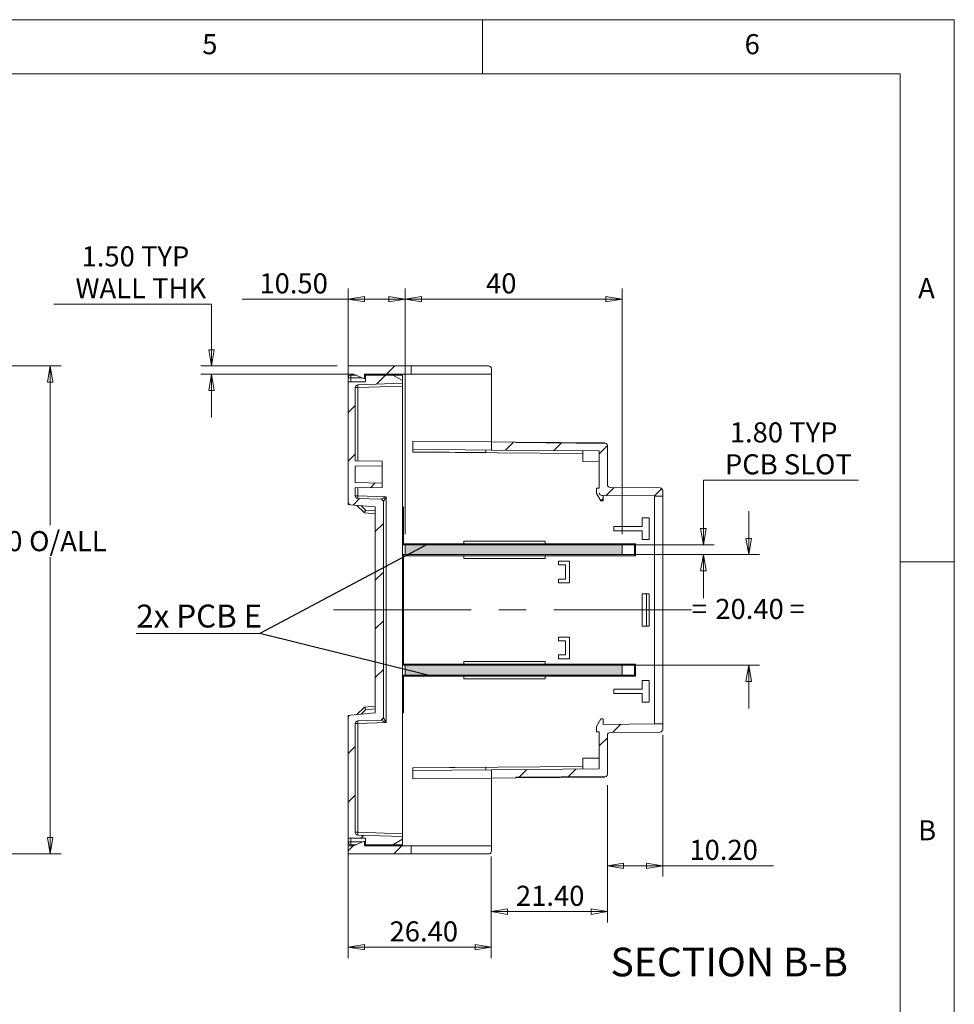
# Model space of a CAD drawing. Units: millimetres. Extents: x 5 to 292, y 5 to 205.
# Drawn here: x 206 to 292, y 114 to 205 of the extents above; entities that cross this region are included whole.
import ezdxf

# ---------------------------------------------------------------- set-up
doc = ezdxf.new("R2010")
doc.units = ezdxf.units.MM
doc.linetypes.add('CENTERX2', pattern=[20.32, 12.7, -2.54, 2.54, -2.54])
doc.styles.add('SLDTEXTSTYLE0', font='TXT', dxfattribs={"width": 0.75})
doc.styles.add('SLDTEXTSTYLE1', font='TXT', dxfattribs={"width": 0.6875})
doc.dimstyles.new('SLDDIMSTYLE0', dxfattribs={"dimtxt": 1.852083, "dimasz": 1.5, "dimexe": 0, "dimexo": 0.0625, "dimgap": 0.463021, "dimtad": 0, "dimtih": 1, "dimtoh": 1, "dimlfac": 2, "dimrnd": 1e-09, "dimzin": 12, "dimdsep": 46, "dimtxsty": 'SLDTEXTSTYLE0', "dimblk1": 'CLOSED', "dimblk2": 'CLOSED', "dimsah": 1, "dimcen": 0.09, "dimadec": 0, "dimazin": 3, "dimtfac": 1, "dimtofl": 0, "dimtmove": 0, "dimatfit": 3, "dimldrblk": 'CLOSED', "dimfxl": 0, "dimfrac": 2, "dimtolj": 1, "dimtzin": 12, "dimarcsym": 0})
doc.dimstyles.new('SLDDIMSTYLE2', dxfattribs={"dimtxt": 1.852083, "dimasz": 1.5, "dimexe": 0, "dimexo": 0.0625, "dimgap": 0.463021, "dimtad": 0, "dimtih": 1, "dimtoh": 1, "dimlfac": 2, "dimrnd": 1e-09, "dimzin": 4, "dimdsep": 46, "dimtxsty": 'SLDTEXTSTYLE0', "dimblk1": 'CLOSED', "dimblk2": 'CLOSED', "dimsah": 1, "dimcen": 0.09, "dimadec": 0, "dimazin": 1, "dimtfac": 1, "dimtofl": 0, "dimtmove": 0, "dimatfit": 3, "dimldrblk": 'CLOSED', "dimfxl": 0, "dimfrac": 2, "dimtolj": 1, "dimtzin": 12, "dimarcsym": 0})
doc.dimstyles.new('SLDDIMSTYLE5', dxfattribs={"dimtxt": 0, "dimasz": 1.5, "dimexe": 0, "dimexo": 0.0625, "dimgap": 0, "dimtad": 0, "dimtih": 1, "dimtoh": 1, "dimdec": 0, "dimrnd": 1e-09, "dimzin": 0, "dimdsep": 46, "dimtxsty": 'Standard', "dimsah": 1, "dimcen": 0.09, "dimadec": 0, "dimazin": 0, "dimtfac": 1.5, "dimtdec": 0, "dimtofl": 0, "dimtmove": 0, "dimatfit": 3, "dimfxl": 0, "dimfrac": 2, "dimtolj": 1, "dimtzin": 0, "dimarcsym": 0})
doc.dimstyles.new('SLDDIMSTYLE6', dxfattribs={"dimtxt": 1.852083, "dimasz": 1.5, "dimexe": 0, "dimexo": 0.0625, "dimgap": 0.463021, "dimtad": 0, "dimtih": 1, "dimtoh": 1, "dimlfac": 2, "dimrnd": 1e-09, "dimzin": 4, "dimdsep": 46, "dimtxsty": 'SLDTEXTSTYLE0', "dimblk1": 'CLOSED', "dimblk2": 'CLOSED', "dimsah": 1, "dimcen": 0.09, "dimadec": 0, "dimazin": 1, "dimtfac": 1, "dimtmove": 0, "dimatfit": 0, "dimldrblk": 'CLOSED', "dimfxl": 0, "dimfrac": 2, "dimtolj": 1, "dimtzin": 12, "dimarcsym": 0})

# ---------------------------------------------------------------- blocks, each defined once
blk = doc.blocks.new('_CLOSED')
at = {"color": 0, "linetype": 'ByBlock', "lineweight": -2}
for p, q in [((-1, 0.166667), (0, 0)), ((-1, 0.166667), (-1, -0.166667)), ((0, 0), (-1, -0.166667)), ((0, 0), (-1, 0))]:
    blk.add_line(p, q, dxfattribs=at)
blk = doc.blocks.new('_D')
at = {"color": 7, "linetype": 'Continuous', "lineweight": 0}
for p, q in [((152.307, 173.064), (209.655, 173.064)), ((208.655, 173.064), (208.655, 158.388)), ((208.655, 128.064), (208.655, 155.447)), ((124.357, 128.064), (209.655, 128.064))]:
    blk.add_line(p, q, dxfattribs=at)
at = {"color": 7, "linetype": 'Continuous', "lineweight": 0, "xscale": 1.5, "yscale": 1.5}
for p, rotation in [((208.655, 173.064, -13.019), 90.0000000000006), ((208.655, 128.064, -13.019), 270.0000000000006)]:
    blk.add_blockref('_CLOSED', p, dxfattribs=dict(at, rotation=rotation))
at = {"color": 7, "linetype": 'Continuous', "lineweight": 0, "char_height": 1.8521, "attachment_point": 1, "style": 'SLDTEXTSTYLE0'}
for s, insert in [('90', (203.277, 157.834)), ('O/ALL', (206.707, 157.834))]:
    blk.add_mtext(s, dxfattribs=dict(at, insert=insert))
blk = doc.blocks.new('_D_15')
at = {"color": 7, "linetype": 'Continuous', "lineweight": 0}
for p, q in [((273.045, 155.664), (273.045, 159.664)), ((262.367, 155.664), (274.045, 155.664)), ((262.367, 145.464), (274.045, 145.464)), ((273.045, 145.464), (273.045, 141.464))]:
    blk.add_line(p, q, dxfattribs=at)
at = {"color": 7, "linetype": 'Continuous', "lineweight": 0, "xscale": 1.5, "yscale": 1.5}
for p, rotation in [((273.045, 155.664, 0.05), 270.0000000000004), ((273.045, 145.464, 0.05), 90.0000000000004)]:
    blk.add_blockref('_CLOSED', p, dxfattribs=dict(at, rotation=rotation))
at = {"color": 7, "linetype": 'Continuous', "lineweight": 0, "attachment_point": 1, "style": 'SLDTEXTSTYLE0'}
for s, insert, char_height in [('=', (267.79, 151.585), 1.852), ('20.40', (269.968, 151.585), 1.8521), ('=', (276.817, 151.585), 1.852)]:
    blk.add_mtext(s, dxfattribs=dict(at, insert=insert, char_height=char_height))
blk = doc.blocks.new('_D_16')
at = {"color": 7, "linetype": 'Continuous', "lineweight": 0}
for p, q in [((283.178, 162.535), (268.864, 162.535)), ((268.864, 162.535), (268.864, 156.564)), ((262.367, 156.564), (269.864, 156.564)), ((262.367, 155.664), (269.864, 155.664)), ((268.864, 155.664), (268.864, 151.664))]:
    blk.add_line(p, q, dxfattribs=at)
at = {"color": 7, "linetype": 'Continuous', "lineweight": 0, "xscale": 1.5, "yscale": 1.5}
for p, rotation in [((268.864, 156.564, 0.05), 270.0000000000004), ((268.864, 155.664, 0.05), 90.0000000000004)]:
    blk.add_blockref('_CLOSED', p, dxfattribs=dict(at, rotation=rotation))
at = {"color": 7, "linetype": 'Continuous', "lineweight": 0, "char_height": 1.8521, "attachment_point": 1, "style": 'SLDTEXTSTYLE0'}
for s, insert in [('1.80', (271.3, 167.864)), ('TYP', (276.781, 167.864)), ('PCB SLOT', (270.849, 164.922))]:
    blk.add_mtext(s, dxfattribs=dict(at, insert=insert))
blk = doc.blocks.new('_D_17')
at = {"color": 7, "linetype": 'Continuous', "lineweight": 0}
for p, q in [((236.117, 172.614), (236.117, 180.222)), ((241.367, 157.564), (241.367, 180.222)), ((236.117, 179.222), (226.35, 179.222)), ((241.367, 179.222), (236.117, 179.222))]:
    blk.add_line(p, q, dxfattribs=at)
at = {"color": 7, "linetype": 'Continuous', "lineweight": 0, "xscale": 1.5, "yscale": 1.5, "rotation": 180.0000000000004}
blk.add_blockref('_CLOSED', (236.117, 179.222, 0.05), dxfattribs=at)
at = {"color": 7, "linetype": 'Continuous', "lineweight": 0, "xscale": 1.5, "yscale": 1.5}
blk.add_blockref('_CLOSED', (241.367, 179.222, 0.05), dxfattribs=at)
at = {"color": 7, "linetype": 'Continuous', "lineweight": 0, "insert": (227.937, 181.609), "char_height": 1.8521, "attachment_point": 1, "style": 'SLDTEXTSTYLE0'}
blk.add_mtext('10.50', dxfattribs=at)
blk = doc.blocks.new('_D_18')
at = {"color": 7, "linetype": 'Continuous', "lineweight": 0}
for p, q in [((241.367, 157.564), (241.367, 180.222)), ((261.367, 157.564), (261.367, 180.222)), ((241.367, 179.222), (261.367, 179.222))]:
    blk.add_line(p, q, dxfattribs=at)
at = {"color": 7, "linetype": 'Continuous', "lineweight": 0, "xscale": 1.5, "yscale": 1.5, "rotation": 180.0000000000004}
blk.add_blockref('_CLOSED', (241.367, 179.222, 0.05), dxfattribs=at)
at = {"color": 7, "linetype": 'Continuous', "lineweight": 0, "xscale": 1.5, "yscale": 1.5}
blk.add_blockref('_CLOSED', (261.367, 179.222, 0.05), dxfattribs=at)
at = {"color": 7, "linetype": 'Continuous', "lineweight": 0, "insert": (248.83, 181.609), "char_height": 1.8521, "attachment_point": 1, "style": 'SLDTEXTSTYLE0'}
blk.add_mtext('40', dxfattribs=at)
blk = doc.blocks.new('_D_19')
at = {"color": 7, "linetype": 'Continuous', "lineweight": 0}
for p, q in [((236.117, 128.514), (236.117, 118.456)), ((249.317, 127.814), (249.317, 118.456)), ((236.117, 119.456), (249.317, 119.456))]:
    blk.add_line(p, q, dxfattribs=at)
at = {"color": 7, "linetype": 'Continuous', "lineweight": 0, "xscale": 1.5, "yscale": 1.5, "rotation": 180.0000000000004}
blk.add_blockref('_CLOSED', (236.117, 119.456, -41.732), dxfattribs=at)
at = {"color": 7, "linetype": 'Continuous', "lineweight": 0, "xscale": 1.5, "yscale": 1.5}
blk.add_blockref('_CLOSED', (249.317, 119.456, -41.732), dxfattribs=at)
at = {"color": 7, "linetype": 'Continuous', "lineweight": 0, "insert": (239.934, 121.843), "char_height": 1.8521, "attachment_point": 1, "style": 'SLDTEXTSTYLE0'}
blk.add_mtext('26.40', dxfattribs=at)
blk = doc.blocks.new('_D_20')
at = {"color": 7, "linetype": 'Continuous', "lineweight": 0}
for p, q in [((260.017, 134.405), (260.017, 121.739)), ((249.317, 127.814), (249.317, 121.739)), ((249.317, 122.739), (260.017, 122.739))]:
    blk.add_line(p, q, dxfattribs=at)
at = {"color": 7, "linetype": 'Continuous', "lineweight": 0, "xscale": 1.5, "yscale": 1.5, "rotation": 180.0000000000006}
blk.add_blockref('_CLOSED', (249.317, 122.739, -41.732), dxfattribs=at)
at = {"color": 7, "linetype": 'Continuous', "lineweight": 0, "xscale": 1.5, "yscale": 1.5}
blk.add_blockref('_CLOSED', (260.017, 122.739, -41.732), dxfattribs=at)
at = {"color": 7, "linetype": 'Continuous', "lineweight": 0, "insert": (251.586, 125.127), "char_height": 1.8521, "attachment_point": 1, "style": 'SLDTEXTSTYLE0'}
blk.add_mtext('21.40', dxfattribs=at)
blk = doc.blocks.new('_D_21')
at = {"color": 7, "linetype": 'Continuous', "lineweight": 0}
for p, q in [((265.117, 139.058), (265.117, 125.976)), ((260.017, 134.405), (260.017, 125.976)), ((260.017, 126.976), (265.117, 126.976)), ((265.117, 126.976), (275.322, 126.976))]:
    blk.add_line(p, q, dxfattribs=at)
at = {"color": 7, "linetype": 'Continuous', "lineweight": 0, "xscale": 1.5, "yscale": 1.5, "rotation": 180.0000000000006}
blk.add_blockref('_CLOSED', (260.017, 126.976, -41.732), dxfattribs=at)
at = {"color": 7, "linetype": 'Continuous', "lineweight": 0, "xscale": 1.5, "yscale": 1.5}
blk.add_blockref('_CLOSED', (265.117, 126.976, -41.732), dxfattribs=at)
at = {"color": 7, "linetype": 'Continuous', "lineweight": 0, "insert": (267.58, 129.364), "char_height": 1.8521, "attachment_point": 1, "style": 'SLDTEXTSTYLE0'}
blk.add_mtext('10.20', dxfattribs=at)
blk = doc.blocks.new('_D_22')
at = {"color": 7, "linetype": 'Continuous', "lineweight": 0}
for p, q in [((208.992, 178.769), (223.529, 178.769)), ((223.529, 178.769), (223.529, 173.064)), ((235.117, 173.064), (222.529, 173.064)), ((236.617, 172.314), (222.529, 172.314)), ((223.529, 172.314), (223.529, 168.314))]:
    blk.add_line(p, q, dxfattribs=at)
at = {"color": 7, "linetype": 'Continuous', "lineweight": 0, "xscale": 1.5, "yscale": 1.5}
for p, rotation in [((223.529, 173.064, -41.732), 270.0000000000006), ((223.529, 172.314, -41.732), 90.0000000000006)]:
    blk.add_blockref('_CLOSED', p, dxfattribs=dict(at, rotation=rotation))
at = {"color": 7, "linetype": 'Continuous', "lineweight": 0, "char_height": 1.8521, "attachment_point": 1, "style": 'SLDTEXTSTYLE0'}
for s, insert in [('1.50', (211.539, 184.098)), ('TYP', (217.02, 184.098)), ('WALL THK', (210.976, 181.156))]:
    blk.add_mtext(s, dxfattribs=dict(at, insert=insert))
blk = doc.blocks.new('SW_NOTE_7')
at = {"color": 0, "linetype": 'Continuous', "lineweight": 0}
for p, q in [((-11.374, 0), (0, 0)), ((0, 0), (-11.374, 0)), ((-11.374, 0), (0, 0)), ((0, 0), (-11.374, 0)), ((-11.374, 0), (0, 0)), ((0, 0), (-11.374, 0))]:
    blk.add_line(p, q, dxfattribs=at)
at = {"color": 0, "linetype": 'Continuous', "lineweight": 0, "insert": (-5.573, 2.664), "char_height": 2.1167, "attachment_point": 2, "style": 'SLDTEXTSTYLE1'}
blk.add_mtext('2x PCB E', dxfattribs=at)

msp = doc.modelspace()

# ---------------------------------------------------------------- hatches: boundary and pattern name
at = {"linetype": 'Continuous', "lineweight": 0}
h = msp.add_hatch(dxfattribs=at)
h.set_pattern_fill('ANSI31', style=0)
h.paths.add_polyline_path([(236.6174, 172.3135), (237.5174, 171.9135), (237.6174, 171.9135), (237.6174, 172.3135), (241.9174, 172.3135), (241.9174, 173.0635), (236.1174, 173.0635), (236.1174, 172.3135)], flags=0)
h = msp.add_hatch(dxfattribs=at)
h.set_pattern_fill('ANSI31', style=0)
edge = h.paths.add_edge_path(flags=0)
edge.add_line((236.7674, 161.0958), (236.7674, 161.8135))
edge.add_line((236.7674, 161.8135), (239.2674, 161.8572))
edge.add_line((239.2674, 161.8572), (239.2674, 162.2635))
edge.add_line((239.2674, 162.2635), (236.7674, 162.3072))
edge.add_line((236.7674, 162.3072), (236.7674, 163.8199))
edge.add_line((236.7674, 163.8199), (239.2674, 163.8635))
edge.add_line((239.2674, 163.8635), (239.2674, 164.2699))
edge.add_line((239.2674, 164.2699), (236.7674, 164.3135))
edge.add_line((236.7674, 164.3135), (236.7674, 171.0702))
edge.add_arc((237.0174, 171.0702), 0.25, 92, 180, ccw=False)
edge.add_line((237.0086, 171.3201), (241.1174, 171.4635))
edge.add_line((241.1174, 171.4635), (241.1174, 171.7135))
edge.add_line((241.1174, 171.7135), (240.2513, 172.2135))
edge.add_line((240.2513, 172.2135), (237.7174, 172.2135))
edge.add_line((237.7174, 172.2135), (237.7174, 171.6135))
edge.add_line((237.7174, 171.6135), (236.1174, 171.6135))
edge.add_line((236.1174, 171.6135), (236.1174, 160.5113))
edge.add_arc((236.3674, 160.5113), 0.25, 180, 265)
edge.add_line((236.3456, 160.2623), (238.6174, 160.0635))
edge.add_line((238.6174, 160.0635), (238.6174, 141.0635))
edge.add_line((238.6174, 141.0635), (236.3456, 140.8648))
edge.add_arc((236.3674, 140.6157), 0.25, 95, 180)
edge.add_line((236.1174, 140.6157), (236.1174, 129.5135))
edge.add_line((236.1174, 129.5135), (237.7174, 129.5135))
edge.add_line((237.7174, 129.5135), (237.7174, 128.9135))
edge.add_line((237.7174, 128.9135), (240.2513, 128.9135))
edge.add_line((240.2513, 128.9135), (241.1174, 129.4135))
edge.add_line((241.1174, 129.4135), (241.1174, 129.6635))
edge.add_line((241.1174, 129.6635), (237.0086, 129.807))
edge.add_arc((237.0174, 130.0569), 0.25, 180, 268, ccw=False)
edge.add_line((236.7674, 130.0569), (236.7674, 140.0813))
edge.add_arc((237.0174, 140.0813), 0.25, 92, 180, ccw=False)
edge.add_line((237.0086, 140.3312), (239.1261, 140.4051))
edge.add_arc((239.1174, 140.655), 0.25, 272, 360)
edge.add_line((239.3674, 140.655), (239.3674, 160.5221))
edge.add_arc((239.1174, 160.5221), 0.25, 0, 88)
edge.add_line((239.1261, 160.772), (237.0086, 160.8459))
edge.add_arc((237.0174, 161.0958), 0.25, 180, 268, ccw=False)
h = msp.add_hatch(dxfattribs=at)
h.set_pattern_fill('ANSI31', style=0)
edge = h.paths.add_edge_path(flags=0)
edge.add_line((259.5152, 161.118), (264.3674, 161.0757))
edge.add_line((264.3674, 161.0757), (264.3674, 161.0692))
edge.add_line((264.3674, 161.0692), (265.1174, 161.0692))
edge.add_line((265.1174, 161.0692), (265.1174, 161.5713))
edge.add_arc((264.8674, 161.5713), 0.25, 0, 89.5)
edge.add_line((264.8695, 161.8213), (260.2652, 161.8615))
edge.add_arc((260.2674, 162.1115), 0.25, 180, 269.5, ccw=False)
edge.add_line((260.0174, 162.1115), (260.0174, 165.7223))
edge.add_arc((259.7674, 165.7223), 0.25, 0, 52.630102)
edge.add_line((259.9191, 165.921), (251.5808, 165.9938))
edge.add_line((251.5808, 165.9938), (251.5813, 166.0438))
edge.add_line((251.5813, 166.0438), (249.3174, 166.0635))
edge.add_line((249.3174, 166.0635), (249.3174, 165.3135))
edge.add_line((249.3174, 165.3135), (259.2674, 165.2267))
edge.add_line((259.2674, 165.2267), (259.2674, 161.8097))
edge.add_line((259.2674, 161.8097), (259.0174, 161.8097))
edge.add_line((259.0174, 161.8097), (259.0174, 161.3097))
edge.add_line((259.0174, 161.3097), (259.4174, 160.6169))
edge.add_line((259.4174, 160.6169), (259.6174, 160.6169))
edge.add_line((259.6174, 160.6169), (259.6174, 161.1169))
edge.add_line((259.6174, 161.1169), (259.5152, 161.1178))
edge.add_arc((259.5174, 161.3678), 0.25, 180, 269.5, ccw=False)
edge.add_arc((259.5174, 161.368), 0.25, 180.056157, 269.5)
at = {"linetype": 'Continuous'}
for points in [[(241.3674, 156.5635), (241.3674, 155.6635), (261.3674, 155.6635), (261.3674, 156.5635)], [(241.3674, 144.5638), (241.3674, 145.4638), (261.3674, 145.4638), (261.3674, 144.5638)]]:
    msp.add_hatch(color=7, dxfattribs=at).paths.add_polyline_path(points, flags=0)
at = {"linetype": 'Continuous', "lineweight": 0}
h = msp.add_hatch(dxfattribs=at)
h.set_pattern_fill('ANSI31', style=0)
edge = h.paths.add_edge_path(flags=0)
edge.add_line((259.2674, 135.9004), (249.3174, 135.8136))
edge.add_line((249.3174, 135.8136), (249.3174, 135.0635))
edge.add_line((249.3174, 135.0635), (251.5813, 135.0833))
edge.add_line((251.5813, 135.0833), (251.5808, 135.1333))
edge.add_line((251.5808, 135.1333), (259.9191, 135.2061))
edge.add_arc((259.7674, 135.4047), 0.25, 307.369898, 360)
edge.add_line((260.0174, 135.4047), (260.0174, 139.0158))
edge.add_arc((260.2674, 139.0158), 0.25, 90.5, 180, ccw=False)
edge.add_line((260.2652, 139.2658), (264.8695, 139.306))
edge.add_arc((264.8674, 139.556), 0.25, 270.5, 360)
edge.add_line((265.1174, 139.556), (265.1174, 140.0582))
edge.add_line((265.1174, 140.0582), (264.3674, 140.0582))
edge.add_line((264.3674, 140.0582), (264.3674, 140.0517))
edge.add_line((264.3674, 140.0517), (259.6174, 140.0102))
edge.add_line((259.6174, 140.0102), (259.6174, 140.5102))
edge.add_line((259.6174, 140.5102), (259.4174, 140.5102))
edge.add_line((259.4174, 140.5102), (259.0174, 139.8174))
edge.add_line((259.0174, 139.8174), (259.0174, 139.3174))
edge.add_line((259.0174, 139.3174), (259.2674, 139.3174))
edge.add_line((259.2674, 139.3174), (259.2674, 135.9004))
h = msp.add_hatch(dxfattribs=at)
h.set_pattern_fill('ANSI31', style=0)
h.paths.add_polyline_path([(241.9174, 128.0635), (241.9174, 128.8135), (237.6174, 128.8135), (237.6174, 129.2135), (237.5174, 129.2135), (236.6174, 128.8135), (236.1174, 128.8135), (236.1174, 128.0635)], flags=0)

# ---------------------------------------------------------------- linework, layer by layer
at = {"color": 7, "linetype": 'Continuous', "lineweight": 0}
for p, q in [((292, 205), (5, 205)), ((248.5, 200), (248.5, 205)), ((292, 77.25), (292, 205)), ((287, 200), (10, 200)), ((287, 60.25), (287, 200)), ((241.3674, 156.5635), (261.3674, 156.5635)), ((241.3674, 156.5635), (241.3674, 155.6635)), ((261.3674, 156.5635), (261.3674, 155.6635)), ((241.3674, 155.6635), (261.3674, 155.6635)), ((287, 155), (292, 155)), ((241.3674, 145.4638), (261.3674, 145.4638)), ((241.3674, 144.5638), (241.3674, 145.4638)), ((261.3674, 144.5638), (261.3674, 145.4638)), ((241.3674, 144.5638), (261.3674, 144.5638))]:
    msp.add_line(p, q, dxfattribs=at)
at = {"color": 7, "linetype": 'Continuous', "lineweight": 15}
for p, q in [((236.1174, 173.0635), (236.1174, 172.3135)), ((241.9174, 173.0635), (236.1174, 173.0635)), ((241.9174, 173.0635), (241.9174, 172.3135)), ((241.9174, 173.0635), (249.0674, 173.0635)), ((249.3174, 172.3135), (249.3174, 172.8135)), ((236.6174, 172.3135), (236.1174, 172.3135)), ((236.1174, 171.9635), (236.1174, 172.3135)), ((236.1174, 171.9635), (236.363, 171.9635)), ((236.1174, 171.6135), (236.1174, 171.9635)), ((236.363, 171.6135), (236.363, 171.9635)), ((236.3674, 172.2135), (236.8424, 172.2135)), ((236.6174, 172.3135), (237.5174, 171.9135)), ((237.5174, 171.9135), (237.6174, 171.9135)), ((237.6174, 171.9135), (237.6174, 172.3135)), ((241.9174, 172.3135), (237.6174, 172.3135)), ((237.6174, 172.2135), (237.7174, 172.2135)), ((237.7174, 171.6135), (237.7174, 172.2135)), ((240.2513, 172.2135), (237.7174, 172.2135)), ((240.2513, 172.2135), (241.1174, 171.7135)), ((240.2513, 172.2135), (241.1174, 172.2135)), ((241.1174, 172.2135), (241.1174, 171.7135)), ((241.1174, 171.7135), (241.1174, 171.4635)), ((241.9174, 172.3135), (249.3174, 172.3135)), ((249.3174, 172.3135), (249.3174, 166.0635)), ((236.1174, 171.6135), (236.1174, 160.5113)), ((237.7174, 171.6135), (236.1174, 171.6135)), ((236.7674, 171.0702), (236.7674, 164.3135)), ((237.0086, 171.0702), (236.7674, 171.0702)), ((241.1174, 171.4635), (237.0086, 171.3201)), ((237.0086, 171.0702), (241.1174, 171.2137)), ((241.1174, 171.2137), (241.1174, 171.4635)), ((241.1174, 129.9134), (241.1174, 171.2137)), ((242.0655, 165.133), (242.0676, 165.3768)), ((242.0742, 166.1268), (242.0676, 165.3768)), ((242.0676, 165.3768), (249.3174, 165.3135)), ((242.0742, 166.1268), (249.3174, 166.0635)), ((249.3174, 165.3135), (249.3174, 166.0635)), ((251.5813, 166.0438), (249.3174, 166.0635)), ((259.2674, 165.2267), (249.3174, 165.3135)), ((251.5813, 166.0438), (251.5808, 165.9938)), ((259.9191, 165.921), (251.5808, 165.9938)), ((251.5813, 166.0438), (259.7695, 165.9723)), ((260.0174, 162.1115), (260.0174, 165.7223)), ((248.8152, 165.071), (242.0655, 165.133)), ((242.0655, 165.133), (242.0655, 165.1268)), ((257.7674, 165.2398), (257.7587, 164.2398)), ((259.2586, 164.2267), (259.2674, 165.2267)), ((259.2674, 161.8097), (259.2674, 165.2267)), ((239.2674, 164.2699), (236.7674, 164.3135)), ((239.2674, 163.8635), (236.7674, 163.8199)), ((236.7674, 163.8199), (236.7674, 162.3072)), ((239.2674, 164.2699), (239.2674, 163.8635)), ((239.2674, 162.2635), (239.2674, 163.8635)), ((257.7587, 164.2398), (259.2586, 164.2267)), ((236.7674, 162.3072), (239.2674, 162.2635)), ((236.7674, 161.8135), (239.2674, 161.8572)), ((236.7674, 161.8135), (236.7674, 161.0958)), ((239.2674, 162.2635), (239.2674, 161.8572)), ((259.0174, 161.8097), (259.0174, 161.3097)), ((259.2674, 161.8097), (259.0174, 161.8097)), ((264.8695, 161.8213), (260.2652, 161.8615)), ((236.7674, 161.0958), (237.0086, 161.0958)), ((239.6086, 161.005), (237.0086, 161.0958)), ((237.0086, 160.8459), (239.1261, 160.772)), ((239.6086, 140.1721), (239.6086, 161.005)), ((259.0174, 161.3097), (259.4174, 160.6169)), ((264.3674, 161.0757), (259.5152, 161.118)), ((259.6174, 161.1169), (259.5152, 161.1178)), ((259.6174, 160.6169), (259.6174, 161.1169)), ((264.3674, 161.0692), (264.3674, 161.0757)), ((265.1174, 161.0692), (264.3674, 161.0692)), ((264.3674, 161.0692), (264.3674, 140.0582)), ((265.1174, 161.0692), (265.1174, 161.5713)), ((265.1174, 161.0692), (265.1174, 140.0582)), ((236.1174, 160.2823), (236.1174, 160.5113)), ((236.3456, 160.2623), (236.1174, 160.2823)), ((238.6174, 160.0635), (236.3456, 160.2623)), ((237.6174, 159.526), (236.9324, 160.211)), ((237.7298, 159.7672), (237.3199, 160.1771)), ((238.6174, 141.0635), (238.6174, 160.0635)), ((239.3674, 160.5221), (239.3674, 140.655)), ((241.2174, 160.0635), (241.1174, 160.0635)), ((241.2174, 156.6635), (241.2174, 160.0635)), ((259.4174, 160.6169), (259.6174, 160.6169)), ((237.6174, 159.526), (238.6174, 159.4385)), ((238.6174, 159.6895), (237.7298, 159.7672)), ((263.2174, 159.0689), (263.2174, 158.2689)), ((263.2174, 159.0689), (263.8674, 159.0689)), ((263.8674, 159.0689), (263.8674, 157.0689)), ((260.6174, 158.2689), (263.2174, 158.2689)), ((260.6174, 158.2689), (260.6174, 157.8689)), ((263.2174, 157.8689), (260.6174, 157.8689)), ((263.2174, 157.8689), (263.2174, 157.0689)), ((246.7674, 156.6635), (241.2174, 156.6635)), ((241.2174, 156.5635), (241.2174, 156.6635)), ((262.5153, 156.5635), (241.2174, 156.5635)), ((246.7674, 156.9135), (246.7674, 156.6635)), ((254.2674, 156.6635), (254.2674, 156.9135)), ((262.6131, 156.6635), (254.2674, 156.6635)), ((262.5153, 155.6635), (262.5153, 156.5635)), ((262.6131, 155.5635), (262.6131, 156.6635)), ((263.2174, 157.0689), (263.8674, 157.0689)), ((241.2174, 155.6635), (262.5153, 155.6635)), ((241.2174, 155.5635), (241.2174, 155.6635)), ((241.2174, 145.5635), (241.2174, 155.5635)), ((241.2174, 155.5635), (246.7674, 155.5635)), ((246.7674, 155.5635), (246.7674, 155.3135)), ((254.2674, 155.3135), (254.2674, 155.5635)), ((254.2674, 155.5635), (262.6131, 155.5635)), ((255.5177, 154.7135), (255.5177, 155.0635)), ((255.5177, 155.0635), (256.5133, 155.0635)), ((256.1649, 154.7135), (255.5177, 154.7135)), ((256.1649, 153.4135), (256.1649, 154.7135)), ((256.5133, 155.0635), (256.5133, 153.0635)), ((256.5133, 155.0635), (256.5177, 155.0635)), ((256.5177, 153.0635), (256.5177, 155.0635)), ((255.5177, 153.4135), (256.1649, 153.4135)), ((255.5177, 153.0635), (255.5177, 153.4135)), ((256.5133, 153.0635), (255.5177, 153.0635)), ((256.5133, 153.0635), (256.5177, 153.0635)), ((263.2174, 152.0637), (263.6174, 152.0637)), ((263.2174, 152.0637), (263.2174, 149.0637)), ((263.6174, 149.0637), (263.6174, 152.0637)), ((263.8674, 152.0637), (263.6174, 152.0637)), ((263.8674, 152.0637), (263.8674, 149.0637)), ((263.2174, 149.0637), (263.6174, 149.0637)), ((263.6174, 149.0637), (263.8674, 149.0637)), ((255.5177, 147.7135), (255.5177, 148.0635)), ((255.5177, 148.0635), (256.5133, 148.0635)), ((256.5133, 148.0635), (256.5133, 146.0635)), ((256.5133, 148.0635), (256.5177, 148.0635)), ((256.5177, 146.0635), (256.5177, 148.0635)), ((256.1649, 147.7135), (255.5177, 147.7135)), ((256.1649, 146.4135), (256.1649, 147.7135)), ((255.5177, 146.0635), (255.5177, 146.4135)), ((255.5177, 146.4135), (256.1649, 146.4135)), ((246.7674, 145.5635), (241.2174, 145.5635)), ((241.2174, 145.4635), (241.2174, 145.5635)), ((262.5153, 145.4635), (241.2174, 145.4635)), ((246.7674, 145.8135), (246.7674, 145.5635)), ((254.2674, 145.5635), (254.2674, 145.8135)), ((262.6131, 145.5635), (254.2674, 145.5635)), ((256.5133, 146.0635), (255.5177, 146.0635)), ((256.5133, 146.0635), (256.5177, 146.0635)), ((262.5153, 144.5635), (262.5153, 145.4635)), ((262.6131, 144.4635), (262.6131, 145.5635)), ((241.2174, 144.5635), (262.5153, 144.5635)), ((241.2174, 144.4635), (241.2174, 144.5635)), ((241.2174, 141.0635), (241.2174, 144.4635)), ((241.2174, 144.4635), (246.7674, 144.4635)), ((246.7674, 144.4635), (246.7674, 144.2135)), ((254.2674, 144.2135), (254.2674, 144.4635)), ((254.2674, 144.4635), (262.6131, 144.4635)), ((263.2174, 144.0582), (263.2174, 143.2582)), ((263.8674, 144.0582), (263.2174, 144.0582)), ((263.8674, 144.0582), (263.8674, 142.0582)), ((260.6174, 143.2582), (263.2174, 143.2582)), ((260.6174, 143.2582), (260.6174, 142.8582)), ((263.2174, 142.8582), (260.6174, 142.8582)), ((263.2174, 142.8582), (263.2174, 142.0582)), ((238.6174, 141.6885), (237.6174, 141.6011)), ((263.8674, 142.0582), (263.2174, 142.0582)), ((236.1174, 140.8448), (236.3456, 140.8648)), ((236.1174, 140.6157), (236.1174, 140.8448)), ((236.3456, 140.8648), (238.6174, 141.0635)), ((236.9324, 140.9161), (237.6174, 141.6011)), ((237.3199, 140.95), (237.7298, 141.3599)), ((237.7298, 141.3599), (238.6174, 141.4376)), ((241.1174, 141.0635), (241.2174, 141.0635)), ((236.1174, 140.6157), (236.1174, 129.5135)), ((236.7674, 140.0813), (236.7674, 130.0569)), ((237.0086, 140.0813), (236.7674, 140.0813)), ((239.1261, 140.4051), (237.0086, 140.3312)), ((237.0086, 140.0813), (239.6086, 140.1721)), ((237.0086, 130.0569), (237.0086, 140.0813)), ((259.4174, 140.5102), (259.0174, 139.8174)), ((259.6174, 140.5102), (259.4174, 140.5102)), ((259.6174, 140.0102), (259.6174, 140.5102)), ((259.6174, 140.0102), (264.3674, 140.0517)), ((264.3674, 140.0582), (265.1174, 140.0582)), ((264.3674, 140.0517), (264.3674, 140.0582)), ((265.1174, 139.556), (265.1174, 140.0582)), ((259.0174, 139.8174), (259.0174, 139.3174)), ((259.0174, 139.3174), (259.2674, 139.3174)), ((259.2674, 135.9004), (259.2674, 139.3174)), ((260.0174, 135.4047), (260.0174, 139.0158)), ((260.2652, 139.2658), (264.8695, 139.306)), ((259.2586, 136.9004), (257.7587, 136.8873)), ((257.7587, 136.8873), (257.7674, 135.8873)), ((259.2674, 135.9004), (259.2586, 136.9004)), ((242.0655, 135.9941), (248.8152, 136.0561)), ((242.0655, 136.0003), (242.0655, 135.9941)), ((242.0676, 135.7503), (242.0655, 135.9941)), ((249.3174, 135.8136), (242.0676, 135.7503)), ((242.0742, 135.0003), (242.0676, 135.7503)), ((249.3174, 135.8136), (259.2674, 135.9004)), ((249.3174, 135.0635), (249.3174, 135.8136)), ((249.3174, 135.0635), (242.0742, 135.0003)), ((249.3174, 135.0635), (251.5813, 135.0833)), ((249.3174, 135.0635), (249.3174, 128.8135)), ((251.5808, 135.1333), (259.9191, 135.2061)), ((251.5808, 135.1333), (251.5813, 135.0833)), ((259.7695, 135.1548), (251.5813, 135.0833)), ((236.7674, 130.0569), (237.0086, 130.0569)), ((241.1174, 129.9134), (237.0086, 130.0569)), ((241.1174, 129.6635), (241.1174, 129.9134)), ((236.1174, 129.5135), (237.7174, 129.5135)), ((236.1174, 129.1635), (236.1174, 129.5135)), ((236.363, 129.1635), (236.1174, 129.1635)), ((236.1174, 128.8135), (236.1174, 129.1635)), ((236.363, 129.1635), (236.363, 129.5135)), ((237.5174, 129.2135), (236.6174, 128.8135)), ((237.0086, 129.807), (241.1174, 129.6635)), ((237.6174, 129.2135), (237.5174, 129.2135)), ((237.6174, 128.8135), (237.6174, 129.2135)), ((237.7174, 128.9135), (237.7174, 129.5135)), ((241.1174, 129.4135), (240.2513, 128.9135)), ((241.1174, 129.6635), (241.1174, 129.4135)), ((241.1174, 129.4135), (241.1174, 128.9135)), ((236.1174, 128.8135), (236.1174, 128.0635)), ((236.6174, 128.8135), (236.1174, 128.8135)), ((241.9174, 128.0635), (236.1174, 128.0635)), ((236.8424, 128.9135), (236.3674, 128.9135)), ((237.7174, 128.9135), (237.6174, 128.9135)), ((241.9174, 128.8135), (237.6174, 128.8135)), ((237.7174, 128.9135), (240.2513, 128.9135)), ((241.1174, 128.9135), (240.2513, 128.9135)), ((241.9174, 128.8135), (241.9174, 128.0635)), ((241.9174, 128.8135), (249.3174, 128.8135)), ((241.9174, 128.0635), (249.0674, 128.0635)), ((249.3174, 128.8135), (249.3174, 128.3135))]:
    msp.add_line(p, q, dxfattribs=at)
at = {"color": 8, "linetype": 'Continuous', "lineweight": 15}
for p, q in [((236.363, 171.9635), (237.4049, 171.9635)), ((237.6174, 171.9635), (237.7174, 171.9635)), ((237.0086, 164.3093), (237.0086, 171.0702)), ((242.0655, 165.1268), (257.7652, 164.9898)), ((259.2652, 164.9767), (259.2674, 164.9767)), ((237.0086, 161.0958), (237.0086, 161.8178)), ((257.7652, 136.1373), (242.0655, 136.0003)), ((259.2674, 136.1504), (259.2652, 136.1504)), ((237.4049, 129.1635), (236.363, 129.1635)), ((237.7174, 129.1635), (237.6174, 129.1635))]:
    msp.add_line(p, q, dxfattribs=at)
at = {"color": 7, "linetype": 'CENTERX2', "lineweight": 0}
msp.add_line((267.7783, 150.5637), (233.4665, 150.5637), dxfattribs=at)
at = {"color": 7, "linetype": 'Continuous', "lineweight": 15, "flags": 128}
for points in [[(237.6174, 159.526), (237.6195, 159.5307), (237.6259, 159.5444), (237.6363, 159.5667), (237.6503, 159.5967), (237.6673, 159.6332), (237.6868, 159.6749), (237.7079, 159.7201), (237.7298, 159.7672)], [(237.7298, 141.3599), (237.7079, 141.407), (237.6868, 141.4522), (237.6673, 141.4939), (237.6503, 141.5304), (237.6363, 141.5604), (237.6259, 141.5827), (237.6195, 141.5964), (237.6174, 141.6011)]]:
    msp.add_lwpolyline(points, dxfattribs=at)
at = {"color": 7, "linetype": 'Continuous', "lineweight": 15}
for centre, radius, start, end in [((236.3674, 171.9635), 0.25, 90, 180), ((239.9474, 172.026), 3.585, 177.00165, 180.998645), ((237.0174, 171.0702), 0.25, 92, 180), ((238.8009, 171.1951), 1.7966, 176.012887, 183.987113), ((259.7674, 165.7223), 0.25, 0, 52.630102), ((260.2674, 162.1115), 0.25, 180, 269.5), ((264.8674, 161.5713), 0.25, 0, 89.5), ((237.0174, 161.0958), 0.25, 180, 268), ((238.8009, 160.9708), 1.7966, 176.012879, 183.987121), ((239.1174, 160.5221), 0.25, 0, 88), ((259.5174, 161.368), 0.25, 180, 269.5), ((259.5174, 161.3678), 0.25, 180, 269.5), ((236.3674, 160.5113), 0.25, 180, 265), ((236.3674, 140.6157), 0.25, 95, 180), ((237.0174, 140.0813), 0.25, 92, 180), ((238.8009, 140.2063), 1.7966, 176.01286, 183.98714), ((239.1174, 140.655), 0.25, 272, 0), ((260.2674, 139.0158), 0.25, 90.5, 180), ((264.8674, 139.556), 0.25, 270.5, 360), ((259.7674, 135.4047), 0.25, 307.369898, 0), ((237.0174, 130.0569), 0.25, 180, 268), ((238.8009, 129.9319), 1.7967, 176.012934, 183.987066), ((236.3674, 129.1635), 0.25, 180, 270), ((239.9475, 129.1011), 3.5851, 179.001418, 182.998287)]:
    msp.add_arc(centre, radius, start, end, dxfattribs=at)
for points, knots in [([(249.0674, 173.0635), (249.1001, 173.0598), (249.1656, 173.0523), (249.2483, 172.9945), (249.3061, 172.9118), (249.3136, 172.8463), (249.3174, 172.8135)], [0, 0, 0, 0, 0.25, 0.500001, 0.75, 1, 1, 1, 1]), ([(248.8174, 165.3179), (248.8174, 165.3165), (248.8174, 165.3137), (248.8172, 165.293), (248.817, 165.2637), (248.8166, 165.2176), (248.816, 165.1526), (248.8155, 165.0967), (248.8152, 165.071)], [0, 0, 0, 0, 0.155116, 0.3016945, 0.4397298, 0.5692148, 0.8015564, 1, 1, 1, 1]), ([(239.1264, 160.7721), (239.1288, 160.7735), (239.134, 160.7764), (239.1787, 160.7985), (239.2785, 160.8475), (239.4326, 160.9212), (239.549, 160.9766), (239.6086, 161.005)], [0, 0, 0, 0, 0.074463, 0.1611334, 0.3896049, 0.6869229, 1, 1, 1, 1]), ([(239.6086, 161.005), (239.5786, 160.9466), (239.5196, 160.8323), (239.4513, 160.6973), (239.4072, 160.6086), (239.3847, 160.5622), (239.3702, 160.5312), (239.3683, 160.5252), (239.3674, 160.5224)], [0, 0, 0, 0, 0.31032715, 0.608268, 0.73627291, 0.8408299, 0.92574988, 1, 1, 1, 1]), ([(241.2174, 156.6635), (241.2174, 156.662), (241.2175, 156.659), (241.2176, 156.6359), (241.2175, 156.6029), (241.2174, 156.5766), (241.2174, 156.5635)], [0, 0, 0, 0, 0.2499997, 0.5000007, 0.7499989, 1, 1, 1, 1]), ([(254.2674, 156.9135), (253.4352, 156.9135), (251.771, 156.9135), (249.2593, 156.9135), (247.598, 156.9135), (246.7674, 156.9135)], [0, 0, 0, 0, 0.3333333, 0.6666667, 1, 1, 1, 1]), ([(246.7674, 156.6635), (247.598, 156.6635), (249.2593, 156.6635), (251.771, 156.6635), (253.4352, 156.6635), (254.2674, 156.6635)], [0, 0, 0, 0, 0.3333333, 0.6666667, 1, 1, 1, 1]), ([(262.5153, 156.5635), (262.53, 156.5785), (262.5547, 156.6037), (262.5828, 156.6312), (262.5985, 156.6472), (262.6076, 156.6566), (262.6134, 156.6625), (262.6141, 156.6632), (262.6144, 156.6635)], [0, 0, 0, 0, 0.3297025, 0.5535749, 0.68016, 0.7951015, 0.9007257, 1, 1, 1, 1]), ([(241.2174, 155.6635), (241.2174, 155.6504), (241.2175, 155.6242), (241.2176, 155.5912), (241.2175, 155.5681), (241.2174, 155.565), (241.2174, 155.5635)], [0, 0, 0, 0, 0.2500015, 0.5000001, 0.7499999, 1, 1, 1, 1]), ([(254.2674, 155.5635), (253.4352, 155.5635), (251.771, 155.5635), (249.2593, 155.5635), (247.598, 155.5635), (246.7674, 155.5635)], [0, 0, 0, 0, 0.3333333, 0.6666667, 1, 1, 1, 1]), ([(254.2674, 155.3135), (253.4352, 155.3135), (251.771, 155.3135), (249.2593, 155.3135), (247.598, 155.3135), (246.7674, 155.3135)], [0, 0, 0, 0, 0.3333333, 0.6666667, 1, 1, 1, 1]), ([(262.5153, 155.6635), (262.5302, 155.6488), (262.5554, 155.6241), (262.5827, 155.5958), (262.5986, 155.5799), (262.6078, 155.5706), (262.6135, 155.5647), (262.6141, 155.5639), (262.6144, 155.5635)], [0, 0, 0, 0, 0.3297043, 0.5535751, 0.6801572, 0.7951009, 0.9007268, 1, 1, 1, 1]), ([(241.2174, 145.5635), (241.2174, 145.562), (241.2175, 145.559), (241.2176, 145.5359), (241.2175, 145.5029), (241.2174, 145.4766), (241.2174, 145.4635)], [0, 0, 0, 0, 0.2499986, 0.4999978, 0.7499919, 1, 1, 1, 1]), ([(246.7674, 145.8135), (247.598, 145.8135), (249.2593, 145.8135), (251.771, 145.8135), (253.4352, 145.8135), (254.2674, 145.8135)], [0, 0, 0, 0, 0.3333333, 0.6666667, 1, 1, 1, 1]), ([(246.7674, 145.5635), (247.598, 145.5635), (249.2593, 145.5635), (251.771, 145.5635), (253.4352, 145.5635), (254.2674, 145.5635)], [0, 0, 0, 0, 0.3333333, 0.6666667, 1, 1, 1, 1]), ([(262.5153, 145.4635), (262.53, 145.4785), (262.5547, 145.5037), (262.5828, 145.5312), (262.5985, 145.5472), (262.6076, 145.5566), (262.6134, 145.5625), (262.6141, 145.5632), (262.6144, 145.5635)], [0, 0, 0, 0, 0.3297017, 0.5535765, 0.6801625, 0.7951027, 0.9007252, 1, 1, 1, 1]), ([(241.2174, 144.5635), (241.2174, 144.5504), (241.2175, 144.5242), (241.2176, 144.4912), (241.2175, 144.4681), (241.2174, 144.465), (241.2174, 144.4635)], [0, 0, 0, 0, 0.2500087, 0.5000033, 0.7500032, 1, 1, 1, 1]), ([(254.2674, 144.4635), (253.4352, 144.4635), (251.771, 144.4635), (249.2593, 144.4635), (247.598, 144.4635), (246.7674, 144.4635)], [0, 0, 0, 0, 0.3333333, 0.6666667, 1, 1, 1, 1]), ([(262.5153, 144.5635), (262.5302, 144.5488), (262.5554, 144.5241), (262.5827, 144.4958), (262.5986, 144.4799), (262.6078, 144.4706), (262.6135, 144.4647), (262.6141, 144.4639), (262.6144, 144.4635)], [0, 0, 0, 0, 0.3297084, 0.5535768, 0.6801572, 0.7951016, 0.9007278, 1, 1, 1, 1]), ([(246.7674, 144.2135), (247.598, 144.2135), (249.2593, 144.2135), (251.771, 144.2135), (253.4352, 144.2135), (254.2674, 144.2135)], [0, 0, 0, 0, 0.3333333, 0.6666667, 1, 1, 1, 1]), ([(239.6086, 140.1721), (239.5494, 140.2003), (239.4333, 140.2556), (239.2792, 140.3292), (239.1789, 140.3785), (239.134, 140.4007), (239.1288, 140.4036), (239.1264, 140.405)], [0, 0, 0, 0, 0.3107619, 0.6091215, 0.8384954, 0.9254097, 1, 1, 1, 1]), ([(239.3674, 140.6547), (239.3683, 140.6519), (239.3702, 140.6458), (239.3847, 140.6148), (239.4072, 140.5684), (239.4513, 140.4797), (239.5196, 140.3448), (239.5786, 140.2305), (239.6086, 140.1721)], [0, 0, 0, 0, 0.0742504, 0.15917, 0.2637344, 0.3917314, 0.6896721, 1, 1, 1, 1]), ([(248.8152, 136.0561), (248.8155, 136.0304), (248.816, 135.9745), (248.8166, 135.9095), (248.817, 135.8634), (248.8172, 135.8341), (248.8174, 135.8133), (248.8174, 135.8106), (248.8174, 135.8092)], [0, 0, 0, 0, 0.198439, 0.4307784, 0.5602666, 0.6983007, 0.844882, 1, 1, 1, 1]), ([(249.0674, 128.0635), (249.1001, 128.0673), (249.1656, 128.0748), (249.2483, 128.1326), (249.3061, 128.2153), (249.3136, 128.2808), (249.3174, 128.3135)], [0, 0, 0, 0, 0.2500019, 0.5000007, 0.7500042, 1, 1, 1, 1])]:
    msp.add_open_spline(points, degree=3, knots=knots, dxfattribs=at)

# ---------------------------------------------------------------- block references
at = {"color": 7, "linetype": 'Continuous', "lineweight": 0}
msp.add_blockref('SW_NOTE_7', (227.9621, 148.3964), dxfattribs=at)

# ---------------------------------------------------------------- texts
at = {"color": 7, "linetype": 'Continuous', "lineweight": 0, "style": 'SLDTEXTSTYLE0'}
for s, insert, char_height, attachment_point in [('5', (222.6667, 203.668), 1.8521, 1), ('6', (272.6667, 203.668), 1.8521, 1), ('A', (288.6667, 181.168), 1.8521, 1), ('B', (288.6667, 131.168), 1.8521, 1), ('SECTION B-B', (271.2508, 119.4191), 2.645833, 2)]:
    msp.add_mtext(s, dxfattribs=dict(at, insert=insert, char_height=char_height, attachment_point=attachment_point))

# ---------------------------------------------------------------- dimensions: what is measured, and where the dimension line sits
at = {"color": 7, "linetype": 'Continuous', "lineweight": 0}
for base, p1, p2, text, dimstyle, picture, middle in [((223.5292, 172.3135), (236.1174, 173.0635), (237.6174, 172.3135), '<> TYP\\PWALL THK', 'SLDDIMSTYLE6', '_D_22', (223.5292, 181.7105)), ((208.6545, 128.0635), (151.3068, 173.0635), (123.3568, 128.0635), '<> O/ALL', 'SLDDIMSTYLE0', '_D', (208.6545, 156.9175)), ((268.8643, 155.6635), (261.3674, 156.5635), (261.3674, 155.6635), '<> TYP\\PPCB SLOT', 'SLDDIMSTYLE6', '_D_16', (268.8643, 165.4765)), ((273.0451, 145.4638), (261.3674, 155.6635), (261.3674, 145.4638), '= <> =', 'SLDDIMSTYLE6', '_D_15', (273.0451, 150.6679))]:
    dim = msp.add_linear_dim(base=base, p1=p1, p2=p2, angle=90, text=text, dimstyle=dimstyle, dxfattribs=at)
    dim.commit()
    dim.dimension.update_dxf_attribs({"geometry": picture, "text_midpoint": middle, "dimtype": 160})
for base, p1, p2, dimstyle, picture, middle in [((236.1174, 180.6926), (241.3674, 156.5635), (236.1174, 171.6135), 'SLDDIMSTYLE2', '_D_17', (231.0145, 180.6926)), ((261.3674, 180.6926), (241.3674, 156.5635), (261.3674, 156.5635), 'SLDDIMSTYLE0', '_D_18', (250.1975, 180.6926)), ((265.1174, 128.447), (260.0174, 135.4047), (265.1174, 140.0582), 'SLDDIMSTYLE2', '_D_21', (270.6572, 128.447)), ((249.3174, 120.9264), (236.1174, 129.5135), (249.3174, 128.8135), 'SLDDIMSTYLE2', '_D_19', (243.0112, 120.9264))]:
    dim = msp.add_linear_dim(base=base, p1=p1, p2=p2, dimstyle=dimstyle, dxfattribs=at)
    dim.commit()
    dim.dimension.update_dxf_attribs({"geometry": picture, "text_midpoint": middle, "dimtype": 160})
dim = msp.add_linear_dim(base=(260.0174, 124.21), p1=(249.3174, 128.8135), p2=(260.0174, 135.4047), angle=0, dimstyle='SLDDIMSTYLE2', dxfattribs=at)
dim.commit()
dim.dimension.update_dxf_attribs({"geometry": '_D_20', "text_midpoint": (254.6628, 124.21), "dimtype": 160})

# ---------------------------------------------------------------- leaders
for points in [[(243.3298, 156.5635), (227.9621, 148.3964)], [(243.477, 144.5638), (227.9621, 148.3964)]]:
    msp.add_leader(points, dimstyle='SLDDIMSTYLE5', dxfattribs=at)

doc.saveas('drawing.dxf')
